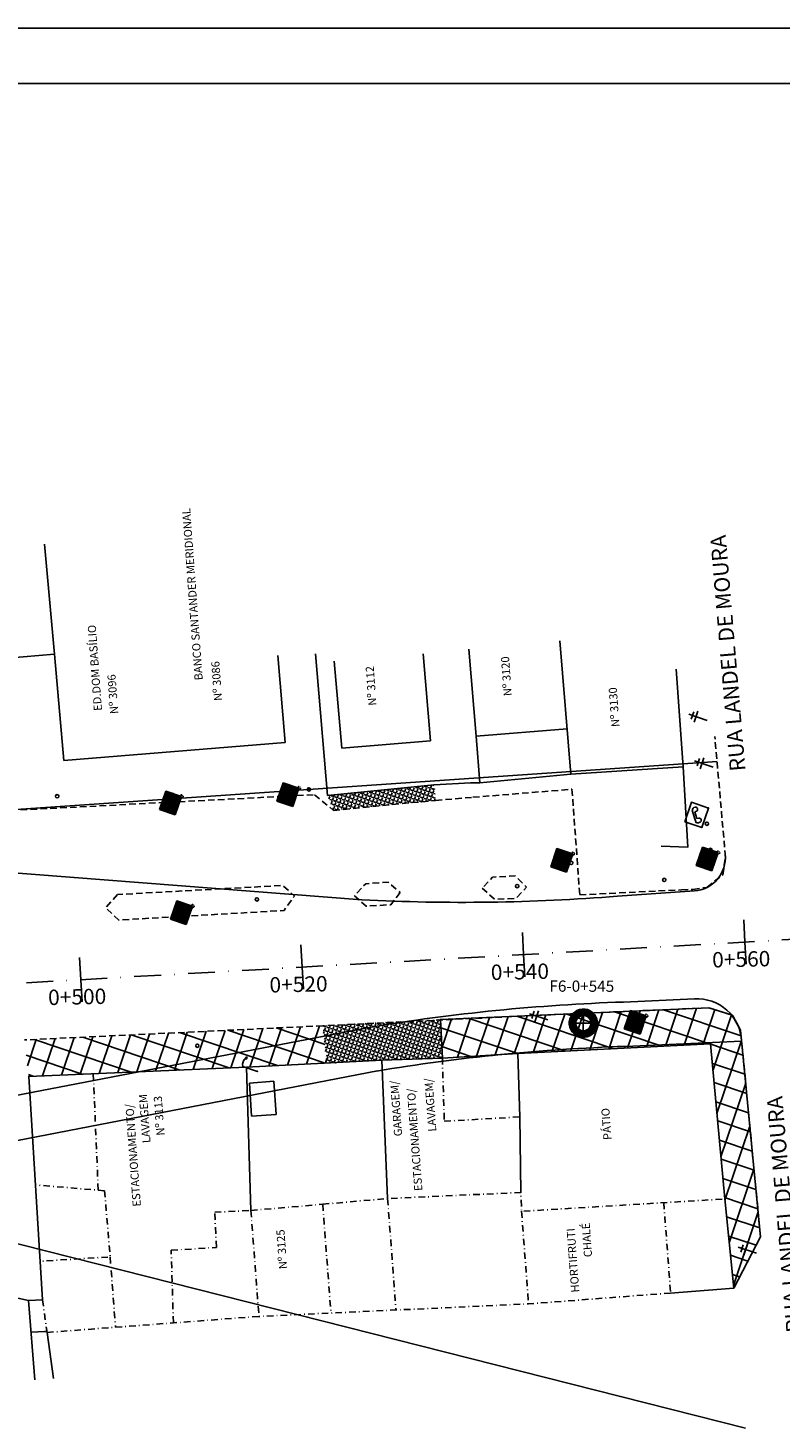
# Model space of a CAD drawing. Extents: x 177552 to 179541, y 1666279 to 1666874.
# Drawn here: x 178846 to 178981, y 1666621 to 1666873 of the extents above; entities that cross this region are included whole.
import ezdxf
from ezdxf.enums import TextEntityAlignment as Align

# ---------------------------------------------------------------- set-up
doc = ezdxf.new("R2010")
doc.units = 0
doc.header["$LTSCALE"] = 0.95
doc.header["$PDSIZE"] = 1
for name, pattern in [('ACAD_ISO09W100', [45, 24, -3, 6, -3, 6, -3]), ('CONTINUO', [0]), ('DASHDOT2', [0.5, 0.25, -0.125, 0, -0.125]), ('DASHDOTX2', [50.8, 25.4, -12.7, 0, -12.7]), ('DASHED2', [0.375, 0.25, -0.125])]:
    doc.linetypes.add(name, pattern=pattern)
doc.layers.get('0').update_dxf_attribs({"linetype": 'CONTINUOUS'})
for name, color, linetype in [('CAIXACRT', 113, 'CONTINUOUS'), ('CAIXASESGOTO_NAO_IDENT', 63, 'CONTINUOUS'), ('CONCRETO', 9, 'CONTINUOUS'), ('D-SELO-LINF', 7, 'CONTINUOUS'), ('D-SELO-LING', 41, 'CONTINUOUS'), ('EDIF', 252, 'CONTINUOUS'), ('EIXO', 12, 'DASHDOTX2'), ('ESTAQUEAMENTO', 7, 'CONTINUOUS'), ('GRADE', 143, 'ZIGZAG'), ('GRÊS', 53, 'CONTINUOUS'), ('MFIO-EXI', 7, 'DASHED2'), ('POSTE', 31, 'CONTINUO'), ('POSTE_DE_ILUMINACAO', 222, 'CONTINUO'), ('PROJ_REV', 10, 'CONTINUOUS'), ('SONCOMPLEMENTAR', 10, 'CONTINUOUS'), ('TELA_MURO', 55, 'ACAD_ISO09W100'), ('TELEFON_', 33, 'CONTINUO'), ('TELHADO', 253, 'DASHDOT2'), ('TEXTG', 7, 'CONTINUOUS'), ('TEXTM', 7, 'CONTINUOUS'), ('TEXTP', 252, 'CONTINUOUS')]:
    doc.layers.add(name, color=color, linetype=linetype)
doc.styles.add('ARIAL', font='ARIAL.TTF')
doc.styles.add('ROMANS', font='romans', dxfattribs={"height": 0.2})
doc.styles.get("Standard").update_dxf_attribs({"font": 'ARIAL.TTF'})
doc.linetypes.add('ZIGZAG', pattern='A,0.00254,-5.08,[131,ltypeshp.shx,S=5.08,R=0,X=-5.08,Y=0],-10.16,[131,ltypeshp.shx,S=5.08,R=180,X=5.08,Y=0],-5.08', length=20.32254)
pattern_1 = [(71.4026349730154, (3227049.321685006, 270685.9373918648), (-0.6620264797123929, 0.2227626318744163), [0.5079999999999998, -0.1904999999999999]), (161.4026349730155, (3227049.321685006, 270685.9373918648), (-0.2227626318744163, -0.6620264797123929), [0.5079999999999991, -0.1904999999999998])]
pattern_2 = [(71.4026349730154, (3227049.321685006, 270685.9373918648), (-3.009211271419967, 1.012557417610983), []), (161.4026349730155, (3227049.321685006, 270685.9373918648), (-1.012557417610983, -3.009211271419967), [])]

# ---------------------------------------------------------------- blocks, each defined once
blk = doc.blocks.new('SIMB_POSTE')
at = {"color": 0}
for points in [[(-0.5, 2), (0.5, 2)], [(0, 0), (0, 2.5)], [(-0.75, 1.5), (0.75, 1.5)]]:
    blk.add_lwpolyline(points, dxfattribs=at)
for tag in ['COTA', 'PONTO', 'DESC']:
    blk.add_attdef(tag, (0, 0), '', height=1)
blk = doc.blocks.new('SIMB_TELEFON_')
at = {"color": 0}
blk.add_lwpolyline([(-4.253, 3.7155), (0.0115, 3.7025), (0, 0.013), (-4.2645, 0.026), (-4.253, 3.7155)], close=True, dxfattribs=at)
for points in [[(-3.659, 1.3965), (-1.5695, 2.971)], [(-2.8205, 1.573), (-1.658, 2.412)], [(-2.585, 1.2055), (-2.8205, 1.573)], [(-1.658, 2.412), (-1.393, 2.088)]]:
    blk.add_lwpolyline(points, dxfattribs=at)
for centre, radius, start, end in [((-1.2755, 2.409), 0.6214206716972146, 22.56294156120213, 115.2273812689396), ((-2.751, 1.4385), 0.931784110822713, 185.1736448757177, 233.4333255599683), ((-3.0125, 1.048), 0.4649092835377156, 233.1898250250922, 17.88553055885642), ((-1.1295, 2.4605), 0.4649092835377156, 233.1898250250922, 17.88553055885642)]:
    blk.add_arc(centre, radius, start, end, dxfattribs=at)
blk.add_point((0, 0), dxfattribs=at)
for tag in ['COTA', 'PONTO', 'DESC']:
    blk.add_attdef(tag, (0, 0), '', height=1)
blk = doc.blocks.new('SIMB_POSTEILU')
at = {"color": 0}
blk.add_lwpolyline([(0.0065, -0.0025), (0.0065, 2.764)], dxfattribs=at)
for centre, radius, start, end in [((0.83, 1.378), 1.619436587763133, 59.42970148950992, 120.5702985104901), ((1.6505, 2.9225), 0.3956594055259856, 226.1397526506334, 311.6940541796125), ((1.6405, 2.4585), 0.318856742973171, 31.03262030530086, 145.9238608790316)]:
    blk.add_arc(centre, radius, start, end, dxfattribs=at)
blk.add_point((0, 0), dxfattribs=at)
for tag in ['COTA', 'PONTO', 'DESC']:
    blk.add_attdef(tag, (0, 0), '', height=1)

msp = doc.modelspace()

# ---------------------------------------------------------------- hatches: boundary and pattern name
at = {"layer": 'CONCRETO'}
h = msp.add_hatch(dxfattribs=at)
h.set_pattern_fill('ANGLE', color=256, scale=0.1, angle=71.40263497301548, style=0)
h.set_pattern_definition(pattern_1)
h.paths.add_polyline_path([(178900.8937275942, 1666731.875672062), (178899.8451922666, 1666734.58238301), (178919.0871339428, 1666736.480859452), (178919.3319936401, 1666733.687406319)])
h = msp.add_hatch(dxfattribs=at)
h.set_pattern_fill('ANGLE', color=256, scale=0.1, angle=71.40263497301548, style=0)
h.set_pattern_definition(pattern_1)
h.paths.add_polyline_path([(178898.9643985005, 1666693.035161518), (178920.1388699316, 1666694.157107366), (178920.5525664947, 1666687.224987952), (178909.638643196, 1666686.86252287), (178899.7303229169, 1666686.265694254)])
at = {"layer": 'GRÊS'}
h = msp.add_hatch(dxfattribs=at)
h.set_pattern_fill('NET', color=256, angle=71.40263497301548, style=0)
h.set_pattern_definition(pattern_2)
h.paths.add_polyline_path([(178920.5525664947, 1666687.224987952), (178934.1554291739, 1666688.011675585), (178968.9600428061, 1666689.781622265), (178971.5102644849, 1666661.805174475), (178973.1256131171, 1666645.699841476), (178977.9611730829, 1666654.967913579), (178974.3626415899, 1666692.227916531), (178972.8706400622, 1666694.96370577), (178968.6054745206, 1666696.289047379), (178920.1978924942, 1666694.172158898)])
h = msp.add_hatch(dxfattribs=at)
h.set_pattern_fill('NET', color=256, angle=71.40263497301548, style=0)
h.set_pattern_definition(pattern_2)
h.paths.add_polyline_path([(178845.9315008534, 1666683.907888245), (178857.576908762, 1666684.399746313), (178885.2200464939, 1666685.567288096), (178899.8301905961, 1666686.338369726), (178898.9643985005, 1666693.035161518), (178845.1571864781, 1666690.476407114)])
at = {"layer": 'SONCOMPLEMENTAR'}
h = msp.add_hatch(dxfattribs=at)
h.set_pattern_fill('ANSI31', color=256, scale=0.8504999999999998, angle=-74.06916126058327, style=0)
h.set_pattern_definition([(314.4256008673125, (178719.7619059125, 1666872.5180407), (0.04555448005273319, 0.04465013441609254), [])])
edge = h.paths.add_edge_path()
edge.add_line((178947.3654865069, 1666693.497457285), (178948.5485736816, 1666693.485596254))
edge.add_ellipse((178945.9994928573, 1666693.511152044), major_axis=(1.238571427877855, 2.228094918482775), ratio=0.9999999999978928, start_angle=-61.50523787206259, end_angle=28.49476212092643)
edge.add_line((178946.0250486468, 1666696.060232868), (178946.0131876156, 1666694.877145693))
edge.add_ellipse((178945.9994928573, 1666693.511152044), major_axis=(1.193984702344839, -0.6637218753025915), ratio=0.9999999999716143, start_angle=28.49476212950111, end_angle=118.49476212455579, ccw=False)
edge = h.paths.add_edge_path()
edge.add_line((178945.9857980992, 1666692.145158394), (178945.973937068, 1666690.962071219))
edge.add_ellipse((178945.9994928573, 1666693.511152044), major_axis=(1.238571427868405, 2.228094918465772), ratio=0.9999999999941063, start_angle=208.4947621294467, end_angle=298.4947621268304)
edge.add_line((178948.5485736815, 1666693.485596255), (178947.3654865068, 1666693.497457286))
edge.add_ellipse((178945.9994928573, 1666693.511152044), major_axis=(1.193984702317251, -0.6637218752872562), ratio=0.9999999999626683, start_angle=298.49476214007086, end_angle=388.49476213161205, ccw=False)
edge = h.paths.add_edge_path()
edge.add_line((178945.9739370682, 1666690.962071219), (178945.9857980993, 1666692.145158393))
edge.add_ellipse((178945.9994928577, 1666693.511152044), major_axis=(1.193984702353913, -0.663721875307636), ratio=0.9999999999895082, start_angle=208.4947621290712, end_angle=298.49476212554754, ccw=False)
edge.add_line((178944.633499208, 1666693.524846802), (178943.4504120329, 1666693.536707833))
edge.add_ellipse((178945.9994928577, 1666693.511152044), major_axis=(2.228094918849877, -1.238571428081923), ratio=0.9999999998227144, start_angle=208.4947621356716, end_angle=298.4947621169179)
edge = h.paths.add_edge_path()
edge.add_line((178946.0131876157, 1666694.877145693), (178946.0250486469, 1666696.060232868))
edge.add_ellipse((178945.9994928573, 1666693.511152044), major_axis=(1.238571427900065, 2.228094918522728), ratio=0.9999999999620299, start_angle=28.49476212178798, end_angle=118.4947621270758)
edge.add_line((178943.4504120329, 1666693.536707832), (178944.633499208, 1666693.524846802))
edge.add_ellipse((178945.9994928577, 1666693.511152044), major_axis=(1.193984702351756, -0.6637218753064372), ratio=0.9999999999146764, start_angle=118.4947621389179, end_angle=208.4947621308689, ccw=False)

# ---------------------------------------------------------------- linework, layer by layer
at = {"layer": 'CAIXACRT'}
for p, q in [((178890.7087716923, 1666733.561278361), (178891.8292576318, 1666736.85795927)), ((178891.8977566391, 1666736.83445958), (178890.7772706991, 1666733.537778672)), ((178892.0965860017, 1666736.766880851), (178890.9761000617, 1666733.470199943)), ((178892.2954153641, 1666736.699302122), (178891.1749294241, 1666733.402621214)), ((178892.494244727, 1666736.631723394), (178891.373758787, 1666733.335042485)), ((178892.6930740894, 1666736.564144665), (178891.5725881499, 1666733.267463756)), ((178892.8919034516, 1666736.496565936), (178891.771417512, 1666733.199885027)), ((178891.8292576318, 1666736.85795927), (178894.6813677148, 1666735.888357376)), ((178893.0907328145, 1666736.428987207), (178891.9702468744, 1666733.132306299)), ((178893.2895621773, 1666736.361408478), (178892.1690762373, 1666733.06472757)), ((178893.4883915395, 1666736.293829749), (178892.3679055997, 1666732.997148841)), ((178893.6872209024, 1666736.226251021), (178892.5667349623, 1666732.929570112)), ((178893.8860502648, 1666736.158672292), (178892.7655643252, 1666732.861991383)), ((178894.0848796269, 1666736.091093563), (178892.9643936871, 1666732.794412654)), ((178894.2837089896, 1666736.023514834), (178893.16322305, 1666732.726833926)), ((178894.482538352, 1666735.955936105), (178893.3620524126, 1666732.659255197)), ((178894.6813677148, 1666735.888357376), (178893.560881775, 1666732.591676468)), ((178869.5192942919, 1666732.06354692), (178870.6397802312, 1666735.360227829)), ((178870.7082792383, 1666735.33672814), (178869.5877932985, 1666732.040047231)), ((178870.9071086011, 1666735.269149411), (178869.7866226613, 1666731.972468502)), ((178871.1059379635, 1666735.201570682), (178869.9854520237, 1666731.904889773)), ((178871.3047673262, 1666735.133991953), (178870.1842813864, 1666731.837311044)), ((178871.5035966886, 1666735.066413224), (178870.383110749, 1666731.769732316)), ((178871.702426051, 1666734.998834495), (178870.5819401116, 1666731.702153587)), ((178870.6397802312, 1666735.360227829), (178873.4918903142, 1666734.390625936)), ((178871.9012554138, 1666734.931255766), (178870.7807694738, 1666731.634574858)), ((178872.1000847765, 1666734.863677037), (178870.9795988364, 1666731.566996129)), ((178872.2989141389, 1666734.796098309), (178871.1784281989, 1666731.4994174)), ((178872.4977435017, 1666734.72851958), (178871.3772575617, 1666731.431838671)), ((178872.6965728639, 1666734.660940851), (178871.5760869246, 1666731.364259942)), ((178872.8954022263, 1666734.593362122), (178871.7749162863, 1666731.296681214)), ((178873.0942315892, 1666734.525783393), (178871.9737456492, 1666731.229102485)), ((178873.2930609516, 1666734.458204665), (178872.172575012, 1666731.161523756)), ((178873.4918903142, 1666734.390625936), (178872.3714043744, 1666731.093945027)), ((178893.560881775, 1666732.591676468), (178890.7087716923, 1666733.561278361)), ((178890.7087716923, 1666733.561278361), (178890.7087716923, 1666733.561278361)), ((178872.3714043744, 1666731.093945027), (178869.5192942919, 1666732.06354692)), ((178869.5192942919, 1666732.06354692), (178869.5192942919, 1666732.06354692)), ((178940.1183828737, 1666721.717338442), (178941.238868813, 1666725.014019351)), ((178941.30736782, 1666724.990519661), (178940.1868818805, 1666721.693838752)), ((178941.5061971829, 1666724.922940932), (178940.3857112431, 1666721.626260024)), ((178941.7050265453, 1666724.855362203), (178940.5845406055, 1666721.558681295)), ((178941.9038559081, 1666724.787783474), (178940.7833699684, 1666721.491102566)), ((178942.1026852703, 1666724.720204745), (178940.9821993308, 1666721.423523837)), ((178942.3015146327, 1666724.652626017), (178941.1810286934, 1666721.355945108)), ((178941.238868813, 1666725.014019351), (178944.0909788962, 1666724.044417457)), ((178942.5003439956, 1666724.585047288), (178941.3798580556, 1666721.288366379)), ((178942.6991733582, 1666724.517468559), (178941.5786874184, 1666721.22078765)), ((178942.8980027206, 1666724.44988983), (178941.7775167806, 1666721.153208922)), ((178943.0968320835, 1666724.382311101), (178941.9763461435, 1666721.085630193)), ((178943.2956614459, 1666724.314732372), (178942.1751755063, 1666721.018051464)), ((178943.4944908081, 1666724.247153644), (178942.3740048683, 1666720.950472735)), ((178943.6933201709, 1666724.179574915), (178942.5728342309, 1666720.882894006)), ((178943.8921495333, 1666724.111996186), (178942.7716635938, 1666720.815315277)), ((178944.0909788962, 1666724.044417457), (178942.9704929562, 1666720.747736549)), ((178966.3479134098, 1666721.925190147), (178967.4683993495, 1666725.221871056)), ((178967.5368983568, 1666725.198371366), (178966.4164124168, 1666721.901690458)), ((178967.735727719, 1666725.130792637), (178966.6152417797, 1666721.834111729)), ((178967.9345570816, 1666725.063213909), (178966.8140711418, 1666721.766533)), ((178968.1333864445, 1666724.99563518), (178967.0129005047, 1666721.698954271)), ((178968.3322158069, 1666724.928056451), (178967.2117298671, 1666721.631375542)), ((178968.5310451693, 1666724.860477722), (178967.41055923, 1666721.563796814)), ((178967.4683993495, 1666725.221871056), (178970.3205094325, 1666724.252269162)), ((178968.7298745319, 1666724.792898993), (178967.6093885921, 1666721.496218085)), ((178968.9287038943, 1666724.725320264), (178967.8082179545, 1666721.428639356)), ((178969.1275332572, 1666724.657741535), (178968.0070473174, 1666721.361060627)), ((178969.3263626194, 1666724.590162807), (178968.20587668, 1666721.293481898)), ((178969.5251919822, 1666724.522584078), (178968.4047060424, 1666721.225903169)), ((178969.7240213446, 1666724.455005349), (178968.6035354046, 1666721.15832444)), ((178969.922850707, 1666724.38742662), (178968.8023647675, 1666721.090745711)), ((178970.1216800697, 1666724.319847891), (178969.0011941299, 1666721.023166983)), ((178970.3205094325, 1666724.252269162), (178969.2000234925, 1666720.955588254)), ((178942.9704929562, 1666720.747736549), (178940.1183828737, 1666721.717338442)), ((178940.1183828737, 1666721.717338442), (178940.1183828737, 1666721.717338442)), ((178969.2000234925, 1666720.955588254), (178966.3479134098, 1666721.925190147)), ((178966.3479134098, 1666721.925190147), (178966.3479134098, 1666721.925190147)), ((178871.5074530322, 1666712.2829204), (178872.6279389716, 1666715.579601309)), ((178872.6964379786, 1666715.556101619), (178871.575952039, 1666712.259420711)), ((178872.8952673415, 1666715.48852289), (178871.7747814017, 1666712.191841982)), ((178873.0940967039, 1666715.420944161), (178871.9736107641, 1666712.124263253)), ((178873.2929260665, 1666715.353365433), (178872.1724401269, 1666712.056684524)), ((178873.4917554289, 1666715.285786704), (178872.3712694896, 1666711.989105795)), ((178873.6905847913, 1666715.218207975), (178872.5700988517, 1666711.921527066)), ((178872.6279389716, 1666715.579601309), (178875.4800490548, 1666714.609999415)), ((178873.8894141542, 1666715.150629246), (178872.7689282144, 1666711.853948338)), ((178874.0882435166, 1666715.083050517), (178872.967757577, 1666711.786369609)), ((178874.2870728792, 1666715.015471789), (178873.1665869392, 1666711.71879088)), ((178874.4859022421, 1666714.94789306), (178873.3654163021, 1666711.651212151)), ((178874.6847316045, 1666714.880314331), (178873.5642456645, 1666711.583633422)), ((178874.8835609666, 1666714.812735602), (178873.7630750269, 1666711.516054694)), ((178875.0823903295, 1666714.745156873), (178873.9619043895, 1666711.448475964)), ((178875.2812196919, 1666714.677578144), (178874.1607337524, 1666711.380897236)), ((178875.4800490548, 1666714.609999415), (178874.3595631148, 1666711.313318507)), ((178874.3595631148, 1666711.313318507), (178871.5074530322, 1666712.2829204)), ((178871.5074530322, 1666712.2829204), (178871.5074530322, 1666712.2829204)), ((178953.3768703781, 1666692.514413458), (178954.4973563174, 1666695.811094367)), ((178954.5658553244, 1666695.787594677), (178953.4453693847, 1666692.490913769)), ((178954.7646846873, 1666695.720015948), (178953.6441987475, 1666692.42333504)), ((178954.9635140497, 1666695.65243722), (178953.8430281099, 1666692.355756311)), ((178955.1623434123, 1666695.584858491), (178954.0418574726, 1666692.288177582)), ((178955.3611727747, 1666695.517279762), (178954.2406868352, 1666692.220598853)), ((178955.5600021372, 1666695.449701033), (178954.4395161976, 1666692.153020125)), ((178954.4973563174, 1666695.811094367), (178957.3494664006, 1666694.841492474)), ((178955.7588315, 1666695.382122304), (178954.63834556, 1666692.085441396)), ((178955.9576608627, 1666695.314543576), (178954.8371749229, 1666692.017862667)), ((178956.1564902251, 1666695.246964847), (178955.036004285, 1666691.950283938)), ((178956.3553195879, 1666695.179386118), (178955.2348336479, 1666691.882705209)), ((178956.5541489503, 1666695.111807389), (178955.4336630108, 1666691.81512648)), ((178956.7529783125, 1666695.04422866), (178955.6324923727, 1666691.747547752)), ((178956.9518076754, 1666694.976649931), (178955.8313217353, 1666691.679969023)), ((178957.1506370378, 1666694.909071202), (178956.0301510982, 1666691.612390294)), ((178957.3494664006, 1666694.841492474), (178956.2289804606, 1666691.544811565)), ((178956.2289804606, 1666691.544811565), (178953.3768703781, 1666692.514413458)), ((178953.3768703781, 1666692.514413458), (178953.3768703781, 1666692.514413458))]:
    msp.add_line(p, q, dxfattribs=at)
at = {"layer": 'CAIXACRT', "linetype": 'DASHDOT2'}
for centre in [(178894.6813677148, 1666735.888357376), (178873.4918903142, 1666734.390625936), (178944.0909788961, 1666724.044417457), (178970.3205094322, 1666724.252269163), (178875.4800490548, 1666714.609999416), (178957.3494664004, 1666694.841492473)]:
    msp.add_circle(centre, 0.28, dxfattribs=at)
at = {"layer": 'CAIXASESGOTO_NAO_IDENT', "linetype": 'CONTINUO'}
for centre in [(178896.4916478994, 1666735.664752611, -5.24755199998771), (178851.0603629682, 1666734.435158004, -5.24755199998771), (178871.7856927398, 1666734.67879866, -5.24755199998771), (178968.2997357974, 1666729.470240025, -5.24755199998771), (178968.9174192261, 1666724.757508745, -5.24755199998771), (178943.8198118938, 1666722.402335291, -5.24755199998771), (178934.0521519286, 1666718.235828574, -5.24755199998771), (178960.578340737, 1666719.329443101, -5.24755199998771), (178887.1041651265, 1666715.827846259, -5.24755199998771), (178876.3496075823, 1666689.433369394, -5.24755199998771)]:
    msp.add_circle(centre, 0.3, dxfattribs=at)
at = {"layer": 'CONCRETO'}
msp.add_lwpolyline([(178920.5525664947, 1666687.224987952), (178934.1554291739, 1666688.011675585), (178968.9600428061, 1666689.781622265), (178971.5102644849, 1666661.805174475), (178973.1256131171, 1666645.699841476), (178977.9611730829, 1666654.967913579), (178974.3626415899, 1666692.227916531), (178972.8706400622, 1666694.96370577), (178968.6054745206, 1666696.289047379), (178920.1978924942, 1666694.172158898), (178920.5525664947, 1666687.224987952)], dxfattribs=at)
at = {"layer": 'D-SELO-LINF'}
msp.add_line((178610.9568685413, 1666872.952095986), (179540.9568685413, 1666872.952095986), dxfattribs=at)
at = {"layer": 'D-SELO-LING'}
msp.add_line((179530.9568685413, 1666862.952095986), (178615.9568685413, 1666862.952095986), dxfattribs=at)
at = {"layer": 'EDIF', "linetype": 'CONTINUOUS'}
for p, q in [((178850.6020350991, 1666760.024352521), (178848.7703503169, 1666779.874826241)), ((178941.7747502373, 1666762.458777331), (178943.7614221095, 1666738.387886086)), ((178852.2364402664, 1666740.894043591), (178850.6020351049, 1666760.024352522)), ((178892.1950149859, 1666744.098215898), (178890.8534407489, 1666759.801011144)), ((178902.3975984377, 1666743.066331818), (178901.0560242014, 1666758.769127065)), ((178918.438325525, 1666744.388397983), (178917.096751288, 1666760.09119323)), ((178926.6463953419, 1666745.230149124), (178925.3048211054, 1666760.93294437)), ((178926.6463953419, 1666745.230149124), (178943.0863867397, 1666746.566741998))]:
    msp.add_line(p, q, dxfattribs=at)
at = {"layer": 'EDIF', "linetype": 'CONTINUO'}
msp.add_line((178849.2406467404, 1666637.736330973), (178850.4112253277, 1666629.463557954), dxfattribs=at)
at = {"layer": 'EDIF', "linetype": 'CONTINUOUS', "flags": 128}
for points in [[(178943.7614221095, 1666738.387886086), (178963.9852883352, 1666739.750146216), (178962.7631259264, 1666757.322779872)], [(178852.2364402664, 1666740.894043591), (178892.1950149859, 1666744.098215898)], [(178902.3975984377, 1666743.066331818), (178918.438325525, 1666744.388397983)]]:
    msp.add_lwpolyline(points, dxfattribs=at)
at = {"layer": 'EDIF', "linetype": 'CONTINUO', "flags": 128}
for points in [[(178791.4966256427, 1666657.168950757), (178825.0443199686, 1666648.962660367), (178824.820865666, 1666648.03655298), (178837.2887706919, 1666645.371376746), (178845.9184361509, 1666643.505783201)], [(178845.9184361509, 1666643.505783201), (178847.0104094762, 1666629.20431908)]]:
    msp.add_lwpolyline(points, dxfattribs=at)
at = {"layer": 'EIXO', "ltscale": 0.2}
msp.add_lwpolyline([(178655.5017496764, 1666692.275775238), (178728.670858961, 1666694.176949395), (178992.528432399, 1666709.117087696, -0.001304950247542178), (178995.6491636645, 1666709.381055531), (179023.2469337377, 1666711.642935317), (179100.9166547865, 1666717.759725691), (179174.1283677415, 1666723.765854331), (179212.5215179133, 1666726.718190287), (179313.4177577083, 1666734.71398755, -0.1225088820269355), (179439.625249898, 1666713.734947013), (179450.1503949454, 1666709.178856371)], format="xyb", dxfattribs=at)
for p in [(178975.1498749037, 1666708.133079357), (178935.2138421062, 1666705.871822099), (178895.2778093086, 1666703.61056484), (178855.3417765111, 1666701.349307581)]:
    msp.add_point(p, dxfattribs=at)
at = {"layer": 'ESTAQUEAMENTO', "ltscale": 0.2}
for p, q in [((178975.1498749037, 1666708.133079357), (178974.9237491779, 1666712.126682637)), ((178935.2138421062, 1666705.871822099), (178934.9877163802, 1666709.865425378)), ((178975.1498749037, 1666708.133079357), (178975.3760006297, 1666704.139476078)), ((178895.2778093086, 1666703.61056484), (178895.0516835825, 1666707.604168119)), ((178935.2138421062, 1666705.871822099), (178935.439967832, 1666701.878218818)), ((178855.3417765111, 1666701.349307581), (178855.1156507856, 1666705.34291086)), ((178895.2778093086, 1666703.61056484), (178895.5039350346, 1666699.61696156)), ((178855.3417765111, 1666701.349307581), (178855.5679022371, 1666697.355704301))]:
    msp.add_line(p, q, dxfattribs=at)
for p in [(178975.1498749037, 1666708.133079357), (178935.2138421062, 1666705.871822099), (178895.2778093086, 1666703.61056484), (178855.3417765111, 1666701.349307581)]:
    msp.add_point(p, dxfattribs=at)
at = {"layer": 'GRADE', "ltscale": 0.014}
for p, q in [((178850.6020351049, 1666760.024352522), (178842.1225694562, 1666759.299906175)), ((178899.8451922666, 1666734.58238301), (178897.6659853849, 1666760.089461584)), ((178927.2914929783, 1666736.862053126), (178926.6463953419, 1666745.230149124)), ((178919.0871339428, 1666736.480859452), (178899.8451922666, 1666734.58238301)), ((178919.0871339428, 1666736.480859452), (178925.615339322, 1666736.81966553)), ((178925.615339322, 1666736.81966553), (178927.2914929783, 1666736.862053126))]:
    msp.add_line(p, q, dxfattribs=at)
at = {"layer": 'GRADE', "ltscale": 0.014, "flags": 128}
for points in [[(178927.2914929783, 1666736.862053126), (178943.7614221095, 1666738.387886086)], [(178963.9852883352, 1666739.750146216), (178964.8733938855, 1666725.263571022), (178960.0189998345, 1666725.446056432)]]:
    msp.add_lwpolyline(points, dxfattribs=at)
at = {"layer": 'MFIO-EXI', "linetype": 'DASHED2', "ltscale": 5}
for p, q in [((178844.4891047787, 1666731.952196972), (178897.487344369, 1666734.702474132)), ((178897.487344369, 1666734.702474132), (178900.8937275942, 1666731.875672062)), ((178900.8937275942, 1666731.875672062), (178919.3319936401, 1666733.687406319)), ((178919.3319936401, 1666733.687406319), (178926.0633174895, 1666734.232192364)), ((178926.0633174895, 1666734.232192364), (178943.945684537, 1666735.682716257)), ((178943.945684537, 1666735.682716257), (178945.3431423704, 1666716.651214535)), ((178971.143231848, 1666720.21663991), (178971.6342123413, 1666723.448023413)), ((178968.2672274091, 1666717.998673566), (178971.143231848, 1666720.21663991)), ((178945.3431423704, 1666716.651214535), (178963.6887763945, 1666717.543837433)), ((178963.6887763945, 1666717.543837433), (178965.7739687408, 1666717.630481075)), ((178965.7739687408, 1666717.630481075), (178968.2672274091, 1666717.998673566)), ((178968.6054745206, 1666696.289047379), (178938.4312867857, 1666694.952780504)), ((178972.8706400622, 1666694.96370577), (178968.6054745206, 1666696.289047379)), ((178898.9643985005, 1666693.035161518), (178845.1571864781, 1666690.476407114)), ((178938.4312867857, 1666694.952780504), (178898.9643985005, 1666693.035161518)), ((178974.3626415899, 1666692.227916531), (178972.8706400622, 1666694.96370577)), ((178977.9611730829, 1666654.967913579), (178974.3626415899, 1666692.227916531))]:
    msp.add_line(p, q, dxfattribs=at)
at = {"layer": 'MFIO-EXI', "linetype": 'DASHED2', "ltscale": 5, "flags": 128}
for points in [[(178971.6342123413, 1666723.448023413), (178969.710320749, 1666745.192458151)], [(178861.9548163257, 1666716.7015153), (178859.8035569451, 1666714.310848475), (178862.1856309352, 1666712.101711283), (178891.9879574705, 1666713.822218382), (178893.852863921, 1666716.434008012), (178891.7824496058, 1666718.34221857), (178861.9548163257, 1666716.7015153)], [(178912.9266438612, 1666717.073656166), (178911.2411661755, 1666714.859374528), (178906.7909374451, 1666714.610564334), (178904.7067724889, 1666716.475137583), (178906.7244048777, 1666718.658760986), (178910.7556175237, 1666718.918293905), (178912.9266438612, 1666717.073656166)], [(178927.7352273906, 1666717.83254278), (178929.9787262489, 1666715.836781194), (178933.8532959872, 1666716.003457302), (178935.7574240793, 1666718.056709424), (178933.706887233, 1666720.080472544), (178929.5814309369, 1666719.82212321), (178927.7352273906, 1666717.83254278)]]:
    msp.add_lwpolyline(points, dxfattribs=at)
at = {"layer": 'PROJ_REV', "ltscale": 0.2}
for p, q in [((178970.1083836829, 1666740.693424255), (178730.0700732569, 1666724.223068485)), ((178906.0563609672, 1666715.762702232), (178834.0447159113, 1666721.333830833)), ((178966.0305745364, 1666717.359543754), (178952.1788680846, 1666716.409101581)), ((178966.049704728, 1666697.886643563), (178953.2599040942, 1666697.316939746)), ((178907.3592269595, 1666692.752804179), (178836.4367323743, 1666679.088461552)), ((178974.542062749, 1666690.259105587), (178953.6167058646, 1666689.324900426)), ((178908.8727191892, 1666684.897274835), (178837.9502246041, 1666671.232932208)), ((178975.2612308524, 1666620.509310252), (178817.8597847542, 1666660.28995194))]:
    msp.add_line(p, q, dxfattribs=at)
for centre, radius, start, end in [((178965.6198470953, 1666723.34546916), 6, 273.9252278530871, 5.056216678063681), ((178924.2235640918, 1667065.29088812), 350, 267.0246513033386, 274.5812254097922), ((178964.8657724116, 1666347.509415784), 350, 91.90025484230264, 99.45682894875624), ((178966.5500234287, 1666689.902303816), 8, 2.556252396508758, 93.58560869820217), ((178964.8657724116, 1666347.509415784), 342, 91.90025484230264, 99.45682894875624)]:
    msp.add_arc(centre, radius, start, end, dxfattribs=at)
at = {"layer": 'SONCOMPLEMENTAR'}
for p, q in [((178946.0250486469, 1666696.060232867, 56.5902126000158), (178945.973937068, 1666690.962071219, 56.5902126000158)), ((178948.5485736816, 1666693.485596255, 56.5902126000158), (178943.4504120329, 1666693.536707832, 56.5902126000158))]:
    msp.add_line(p, q, dxfattribs=at)
at = {"layer": 'SONCOMPLEMENTAR', "extrusion": (0, 0, -0.9999999999999999)}
msp.add_ellipse((178945.9994928573, 1666693.511152044, 56.5902126000158), major_axis=(1.238571427951684, 2.228094918615588), ratio=0.9999999999785049, dxfattribs=at)
at = {"layer": 'SONCOMPLEMENTAR', "extrusion": (0, 0, -1)}
msp.add_ellipse((178945.9994928573, 1666693.511152044, 56.5902126000158), major_axis=(1.193984702359329, -0.663721875310647), ratio=0.9999999998688985, dxfattribs=at)
at = {"layer": 'TELA_MURO', "linetype": 'CONTINUO'}
for p, q in [((178920.5525664947, 1666687.224987952), (178934.1554291739, 1666688.011675585)), ((178934.1554291739, 1666688.011675585), (178934.5121696982, 1666676.607511049)), ((178909.638643196, 1666686.86252287), (178920.5525664947, 1666687.224987952)), ((178885.7338494686, 1666682.714922497), (178890.1800866052, 1666683.022804205)), ((178890.1800866052, 1666683.022804205), (178890.594557045, 1666677.037278553)), ((178885.7338494686, 1666682.714922497), (178886.1483199084, 1666676.729396845)), ((178886.1483199084, 1666676.729396845), (178890.594557045, 1666677.037278553)), ((178934.5121696982, 1666676.607511049), (178934.7084053011, 1666662.970092399)), ((178848.7667552011, 1666637.895788835), (178849.1214978354, 1666637.912719595))]:
    msp.add_line(p, q, dxfattribs=at)
at = {"layer": 'TELA_MURO', "linetype": 'CONTINUO', "flags": 128}
for points in [[(178934.1554291739, 1666688.011675585), (178968.9600428061, 1666689.781622265), (178971.5102644849, 1666661.805174475)], [(178848.4074732784, 1666643.624577185), (178845.9315008534, 1666683.907888245), (178885.2200464939, 1666685.567288096)], [(178885.2200464939, 1666685.567288096), (178909.638643196, 1666686.86252287), (178910.6701347015, 1666661.886357525)], [(178886.0171197475, 1666659.725823134), (178885.2200464939, 1666685.567288096)], [(178971.5102644849, 1666661.805174475), (178973.1256131171, 1666645.699841476)], [(178973.1256131171, 1666645.699841476), (178961.73918735, 1666644.836588053)], [(178845.9184361509, 1666643.505783201), (178848.4074732784, 1666643.624577185)], [(178846.3555680934, 1666637.78071039), (178848.7667552016, 1666637.895788833)]]:
    msp.add_lwpolyline(points, dxfattribs=at)
at = {"layer": 'TELHADO', "ltscale": 5}
for p, q in [((178920.5525664947, 1666687.224987952), (178920.9093070195, 1666675.820823415)), ((178920.9093070195, 1666675.820823415), (178934.5121696982, 1666676.607511049)), ((178898.9674830648, 1666660.860763642), (178900.4552016041, 1666641.237561188)), ((178910.6701347015, 1666661.886357525), (178912.1942748692, 1666641.782749023)), ((178960.5033733092, 1666661.137137153), (178961.7391873495, 1666644.836588053)), ((178879.4899541418, 1666659.42338867), (178886.0171197475, 1666659.725823134)), ((178879.7922248402, 1666653.071826776), (178879.4899541418, 1666659.42338867)), ((178886.0171197475, 1666659.725823134), (178887.4645334626, 1666640.634246593)), ((178934.8420943205, 1666659.579686297), (178936.1071591949, 1666642.89331485)), ((178871.6313486837, 1666652.546991189), (178879.7922248402, 1666653.071826776)), ((178872.0310370169, 1666639.464167507), (178871.6313486837, 1666652.546991189)), ((178848.4074732784, 1666643.624577185), (178849.2406467404, 1666637.736330973))]:
    msp.add_line(p, q, dxfattribs=at)
at = {"layer": 'TELHADO', "ltscale": 5, "flags": 128}
for points in [[(178858.4641347306, 1666663.393466283), (178857.576908762, 1666684.399746313)], [(178859.6191455791, 1666663.298010772), (178847.1348497313, 1666664.329771515)], [(178859.6191455791, 1666663.298010772), (178860.6222597991, 1666651.358921372), (178847.9798504898, 1666650.581868642)], [(178898.9674830648, 1666660.860763642), (178910.6701347015, 1666661.886357525), (178934.7084053011, 1666662.970092399), (178934.8420943205, 1666659.579686297), (178971.5102644849, 1666661.805174475)], [(178886.0171197475, 1666659.725823134), (178898.9674830648, 1666660.860763642)], [(178860.6222597991, 1666651.358921372), (178861.5840986715, 1666638.672140625)], [(178961.7391873495, 1666644.836588053), (178936.1071591961, 1666642.89331485), (178887.4645334626, 1666640.634246593)], [(178849.2406467404, 1666637.736330973), (178887.4645334626, 1666640.634246593)]]:
    msp.add_lwpolyline(points, dxfattribs=at)

# ---------------------------------------------------------------- block references
at = {"layer": 'POSTE', "xscale": 1.4, "yscale": 1.4, "zscale": 1.4, "rotation": 71.40263497301544}
for p in [(178968.3333779572, 1666748.108322308), (178969.3878024426, 1666739.664585829), (178939.5679363752, 1666694.094150039), (178977.2547191561, 1666652.00737883)]:
    msp.add_blockref('SIMB_POSTE', p, dxfattribs=at)
at = {"layer": 'POSTE_DE_ILUMINACAO', "rotation": 71.40263497301544}
msp.add_blockref('SIMB_POSTEILU', (178887.1752262689, 1666684.810098412), dxfattribs=at)
at = {"layer": 'TELEFON_', "xscale": 0.8748000000000002, "yscale": 0.8748000000000002, "zscale": 0.8748000000000002, "rotation": 71.40263497301544}
msp.add_blockref('SIMB_TELEFON_', (178968.555211755, 1666732.297327957), dxfattribs=at)

# ---------------------------------------------------------------- texts
at = {"layer": 'SONCOMPLEMENTAR', "ltscale": 0.5, "style": 'ROMANS'}
msp.add_text('F6-0+545', height=2.025, rotation=359.8833795504487, dxfattribs=at).set_placement((178945.7145526546, 1666699.16718442), align=Align.CENTER)
at = {"layer": 'TEXTG', "ltscale": 0.5, "style": 'ARIAL'}
for s, p in [('0+560', (178974.510562873, 1666703.656325347)), ('0+540', (178934.5745300754, 1666701.395068088)), ('0+520', (178894.6384972779, 1666699.133810829)), ('0+500', (178854.7024644803, 1666696.872553571))]:
    msp.add_text(s, height=2.772, rotation=1.290856055111256, dxfattribs=at).set_placement(p, align=Align.CENTER)
at = {"layer": 'TEXTM', "ltscale": 0.5, "style": 'ARIAL'}
for p in [(178973.4616298304, 1666760.338156097), (178983.6671693649, 1666659.135959091)]:
    msp.add_text('RUA LANDEL DE MOURA', height=2.816000000000001, rotation=94.81575935803694, dxfattribs=at).set_placement(p, align=Align.CENTER)
at = {"layer": 'TEXTP', "ltscale": 0.5, "style": 'ROMANS'}
for s, p in [('BANCO SANTANDER MERIDIONAL', (178876.1990062453, 1666770.88656278)), ('ED.DOM BASÍLIO', (178858.590163178, 1666757.630420684)), ('Nº 3086', (178880.5749710558, 1666755.248579233)), ('Nº 3120', (178932.8400463088, 1666756.110589672)), ('Nº 3096', (178861.8394364998, 1666752.880967752)), ('Nº 3112', (178908.4247000624, 1666754.386804258)), ('Nº 3130', (178952.2745438757, 1666750.539041402)), ('GARAGEM/', (178912.9566706744, 1666678.18776735)), ('LAVAGEM/', (178919.1259847324, 1666678.823046594)), ('LAVAGEM', (178867.5879099477, 1666676.35869598)), ('Nº 3113', (178870.1953637849, 1666676.862273282)), ('ESTACIONAMENTO/', (178916.2922299032, 1666672.546790833)), ('ESTACIONAMENTO/', (178865.4981833568, 1666669.745424897)), ('PÁTIO', (178950.8920441039, 1666675.375649714)), ('Nº 3125', (178892.3099905092, 1666652.78332484)), ('HORTIFRUTI', (178944.8552077527, 1666650.792588348)), ('CHALÉ', (178947.3558269819, 1666654.469778631))]:
    msp.add_text(s, height=1.469664, rotation=94.19357229396553, dxfattribs=at).set_placement(p, align=Align.CENTER)

doc.saveas('drawing.dxf')
